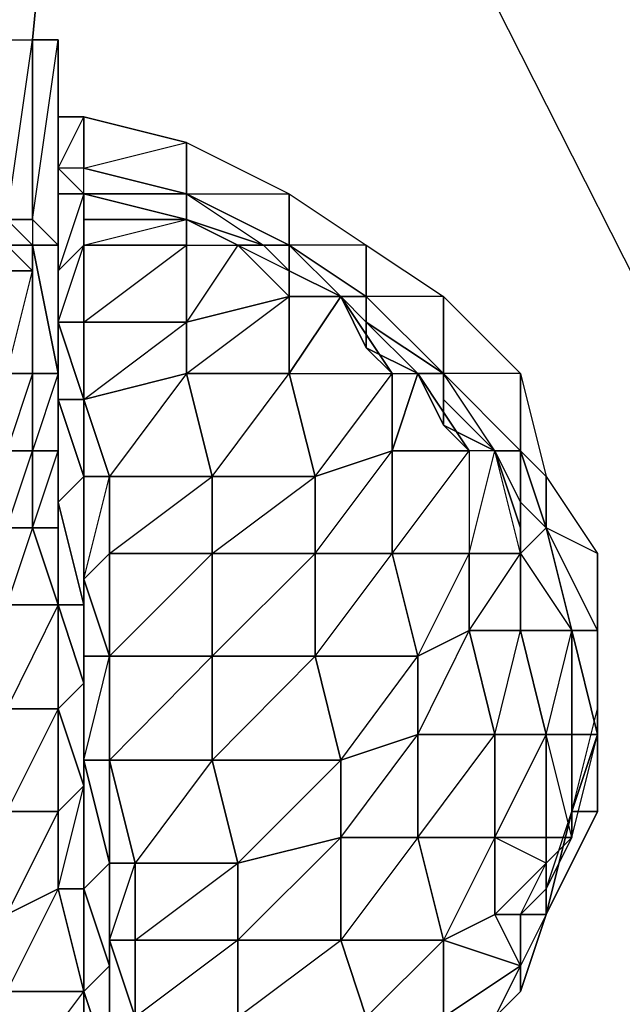
# Model space of a CAD drawing. Units: inches. Extents: x 1736.5 to 1767.7, y -29.5 to 0.
# Drawn here: x 1764.9 to 1765.8, y -26.4 to -24.9 of the extents above; entities that cross this region are included whole.
import ezdxf

# ---------------------------------------------------------------- set-up
doc = ezdxf.new("R2010")
doc.units = ezdxf.units.IN
doc.header["$MEASUREMENT"] = 0
doc.layers.get('0').update_dxf_attribs({"true_color": 0x99e499})

msp = doc.modelspace()

# ---------------------------------------------------------------- linework, layer by layer
at = {"color": 21}
msp.add_lwpolyline([(1764.8766, -24.8924), (1765.0009, -23.6061), (1766.8258, -23.6061), (1766.5772, -26.7172), (1764.7523, -26.9658), (1764.7523, -26.9244)], dxfattribs=at)
for points in [[(1765.0009, -23.6061), (1764.8766, -24.8924)], [(1766.8672, -23.6061), (1765.0009, -23.6061), (1766.5772, -26.7172), (1766.8258, -23.6061), (1765.0009, -23.6061)]]:
    msp.add_lwpolyline(points, close=True, dxfattribs=at)
at = {"color": 236}
for points in [[(1764.7523, -25.2238), (1764.7523, -25.1824), (1764.7523, -24.8924), (1764.8352, -24.8924), (1764.7523, -25.1824), (1764.8352, -25.1824), (1764.8352, -24.8924), (1764.8766, -24.8924), (1764.8766, -25.1824), (1764.8766, -25.2238), (1764.8766, -25.2652), (1764.8352, -25.2238), (1764.8766, -25.2238), (1764.8352, -25.2238)], [(1764.8352, -25.1824), (1764.8766, -24.8924)], [(1764.9595, -25.7624), (1765.0009, -25.5967), (1764.9595, -25.5967), (1764.9595, -25.4724), (1764.9595, -25.3481), (1764.9595, -25.2238), (1764.9181, -25.2652), (1764.9181, -25.3481), (1764.9595, -25.2238), (1764.9595, -25.1409), (1764.9181, -25.2652), (1764.9181, -25.3481), (1764.9181, -25.4309), (1764.9181, -25.5138), (1764.9181, -25.4309), (1764.9181, -25.2238), (1764.9181, -24.9338), (1764.9181, -24.8924), (1764.8766, -24.8924)], [(1764.9181, -25.2652), (1764.9181, -25.3481), (1764.9181, -25.5138), (1764.9181, -25.4309), (1764.9181, -25.2238), (1764.9181, -24.9338)], [(1764.9181, -25.2238), (1764.9181, -24.9338)], [(1764.9181, -24.9752), (1764.9181, -25.0166), (1764.9181, -25.0995), (1764.9181, -25.1409), (1764.9595, -25.1409), (1764.9181, -25.0995), (1764.9181, -25.1409), (1764.9181, -25.0166), (1764.9181, -25.0995), (1764.9181, -25.1409), (1764.9181, -25.2652), (1764.9181, -25.3481), (1764.9181, -25.5138), (1764.9181, -25.6381)], [(1765.1252, -25.1409), (1764.9595, -25.0995), (1765.1252, -25.0581), (1764.9595, -25.0166), (1764.9181, -25.0166), (1764.9181, -24.9752)], [(1765.1252, -25.1409), (1764.9595, -25.1409), (1764.9595, -25.0995), (1764.9181, -25.0995), (1764.9595, -25.1409), (1764.9595, -25.1824)], [(1764.9181, -25.1409), (1764.9181, -25.0995), (1764.9595, -25.1409), (1764.9595, -25.0995)], [(1764.9181, -25.1409), (1764.9181, -25.2652)], [(1765.1252, -25.1824), (1764.9595, -25.1409)], [(1764.9595, -25.1409), (1765.1252, -25.1409), (1765.1252, -25.1824)], [(1764.9595, -25.4724), (1764.9595, -25.3481), (1764.9595, -25.2238), (1764.9595, -25.1824), (1764.9595, -25.1409), (1765.1252, -25.1824)], [(1765.1252, -25.1409), (1765.2909, -25.1409)], [(1765.2909, -25.1409), (1765.4152, -25.2238), (1765.2909, -25.2238), (1765.4152, -25.3067)], [(1764.8766, -25.1824), (1764.8352, -25.1824), (1764.8766, -25.2238), (1764.9181, -25.2238)], [(1764.9181, -25.2238), (1764.8766, -25.1824), (1764.8766, -25.2238), (1764.8766, -25.2652)], [(1765.1252, -25.3481), (1765.2909, -25.3067), (1765.2081, -25.2238), (1765.1252, -25.3481), (1765.1252, -25.2238), (1764.9595, -25.2238), (1765.1252, -25.1824)], [(1764.9595, -25.4724), (1765.1252, -25.3481), (1764.9595, -25.3481), (1765.1252, -25.2238), (1765.1252, -25.1824)], [(1765.1252, -25.1824), (1764.9595, -25.1824), (1764.9595, -25.2238), (1764.9595, -25.3481), (1764.9595, -25.4724), (1764.9595, -25.5967), (1764.9595, -25.7624), (1764.9595, -25.8867), (1764.9595, -25.9301), (1764.9595, -26.0544), (1764.9595, -26.0958), (1764.9595, -26.2615), (1764.9595, -26.4272)], [(1765.1252, -25.2238), (1765.1252, -25.1824), (1765.2081, -25.2238), (1765.2909, -25.2652), (1765.2909, -25.3067), (1765.2909, -25.2652), (1765.3738, -25.3067)], [(1764.9181, -25.2238), (1764.8766, -25.2238)], [(1764.9181, -25.2238), (1764.8766, -25.2238), (1764.9181, -25.2238), (1764.9181, -25.4309), (1764.9181, -25.5552), (1764.9181, -25.5138), (1764.9181, -25.6795), (1764.9181, -25.6381), (1764.9181, -25.8038)], [(1764.9181, -25.2238), (1764.8766, -25.2238), (1764.8766, -25.2652)], [(1764.9181, -25.6381), (1764.9181, -25.5138), (1764.9181, -25.4309), (1764.9181, -25.2238)], [(1765.2081, -26.4687), (1765.3738, -26.3444), (1765.3738, -26.1787), (1765.2081, -26.2201), (1765.3738, -26.0544), (1765.1666, -26.0544), (1765.3324, -25.8867), (1765.1666, -25.8867), (1765.3324, -25.721), (1765.1666, -25.721), (1765.3324, -25.5967), (1765.1666, -25.5967), (1765.2909, -25.4309), (1765.2909, -25.3067), (1765.2081, -25.2238), (1765.2909, -25.2652), (1765.2909, -25.3067), (1765.3738, -25.3067), (1765.2909, -25.4309), (1765.4567, -25.4309), (1765.4567, -25.5552), (1765.4567, -25.721), (1765.4981, -25.8867), (1765.4981, -26.0129), (1765.4981, -26.1787), (1765.3738, -26.3444), (1765.5395, -26.3444), (1765.5395, -26.4687)], [(1764.8766, -25.2652), (1764.8352, -25.2652)], [(1765.3738, -25.3067), (1765.2909, -25.2652)], [(1765.4152, -26.6344), (1765.4981, -26.593), (1765.4152, -26.593), (1765.5395, -26.5101), (1765.4152, -26.4687), (1765.5395, -26.3444), (1765.4981, -26.1787), (1765.3738, -26.1787), (1765.4981, -26.0129), (1765.3738, -26.0544), (1765.4981, -25.8867), (1765.3324, -25.8867), (1765.4567, -25.721), (1765.3324, -25.721), (1765.4567, -25.5552), (1765.3324, -25.5967), (1765.4567, -25.4309), (1765.3738, -25.3067), (1765.2909, -25.2652)], [(1765.0424, -26.4687), (1765.0009, -26.3444), (1765.0424, -26.3444), (1765.2081, -26.2201), (1765.1666, -26.0544), (1765.1666, -25.8867), (1765.1666, -25.721), (1765.1666, -25.5967), (1765.1252, -25.4309), (1765.2909, -25.3067), (1765.1252, -25.3481)], [(1765.3738, -25.3067), (1765.4567, -25.4309)], [(1765.3738, -25.3067), (1765.4152, -25.3895), (1765.4567, -25.4309), (1765.4152, -25.3895), (1765.4981, -25.4309), (1765.5395, -25.5138), (1765.5809, -25.5552), (1765.5395, -25.5138), (1765.6224, -25.5552), (1765.5395, -25.4724), (1765.5395, -25.4309), (1765.6638, -25.5552), (1765.6224, -25.5552), (1765.5395, -25.5138), (1765.5395, -25.4724)], [(1765.4152, -25.3067), (1765.5395, -25.4309)], [(1765.1252, -25.3481), (1765.1252, -25.4309), (1765.0009, -25.5967), (1765.0009, -25.721), (1765.1666, -25.5967), (1765.0009, -25.5967), (1764.9595, -25.4724), (1765.1252, -25.4309)], [(1765.5395, -25.4309), (1765.4152, -25.3481), (1765.4981, -25.4309)], [(1764.9181, -25.8038), (1764.8766, -25.6795), (1764.8352, -25.8038), (1764.9181, -25.8038), (1764.8352, -25.9715), (1764.8352, -25.8038), (1764.7523, -25.8038), (1764.8352, -25.6795), (1764.8352, -25.5552), (1764.7523, -25.5552), (1764.8352, -25.4309), (1764.8352, -25.5552), (1764.7523, -25.6795), (1764.8352, -25.6795), (1764.8352, -25.8038), (1764.7523, -25.9715), (1764.8352, -25.9715), (1764.8352, -26.1372), (1764.7523, -26.3029), (1764.8352, -26.3029), (1764.8352, -26.4272), (1764.9595, -26.4272), (1764.9595, -26.5515)], [(1765.4152, -26.4687), (1765.3738, -26.3444), (1765.2081, -26.3444), (1765.3738, -26.1787), (1765.3738, -26.0544), (1765.3324, -25.8867), (1765.3324, -25.721), (1765.3324, -25.5967), (1765.2909, -25.4309), (1765.1252, -25.4309)], [(1765.4567, -25.5552), (1765.5809, -25.5552), (1765.4981, -25.4309), (1765.4567, -25.5552), (1765.4567, -25.4309)], [(1765.6224, -26.3029), (1765.6224, -26.1787), (1765.4981, -26.1787), (1765.6224, -26.0129), (1765.4981, -26.0129), (1765.5809, -25.8452), (1765.4981, -25.8867), (1765.5809, -25.721), (1765.4567, -25.721), (1765.5809, -25.5552), (1765.4567, -25.5552), (1765.4981, -25.4309), (1765.5395, -25.4309)], [(1765.6638, -25.5552), (1765.6224, -25.5552), (1765.5809, -25.5552), (1765.5395, -25.5138), (1765.4981, -25.4309), (1765.5809, -25.5552), (1765.5809, -25.721), (1765.5809, -25.8452), (1765.6224, -26.0129), (1765.6224, -26.1787), (1765.5395, -26.3444), (1765.6638, -26.3858), (1765.6224, -26.3029), (1765.6638, -26.3029), (1765.7052, -26.2201), (1765.6224, -26.3029), (1765.6224, -26.1787)], [(1765.7467, -26.1787), (1765.7052, -26.2201), (1765.7052, -26.1787), (1765.7052, -26.2201), (1765.6224, -26.1787), (1765.7052, -26.0129), (1765.6224, -26.0129), (1765.6638, -25.8452), (1765.5809, -25.8452), (1765.6638, -25.721), (1765.5809, -25.721), (1765.6224, -25.5552), (1765.5395, -25.4724), (1765.6224, -25.5552), (1765.5395, -25.4309), (1765.6638, -25.5552)], [(1765.6224, -25.5552), (1765.5395, -25.4724), (1765.5395, -25.4309)], [(1765.6638, -26.3858), (1765.6638, -26.3029), (1765.6224, -26.3029), (1765.7052, -26.2201), (1765.6224, -26.1787), (1765.7052, -26.1787), (1765.7052, -26.0129), (1765.6638, -25.8452), (1765.6638, -25.721), (1765.6224, -25.5552), (1765.5395, -25.5138), (1765.5395, -25.4724), (1765.5395, -25.4309)], [(1765.5395, -25.4309), (1765.6638, -25.5552)], [(1765.5395, -25.5138), (1765.5395, -25.4309)], [(1764.9595, -25.5967), (1764.9181, -25.4724), (1764.9595, -25.4724)], [(1764.9595, -25.4724), (1764.9595, -25.5967)], [(1764.8352, -25.9715), (1764.9181, -25.9715), (1764.9181, -25.8038), (1764.9181, -25.6795), (1764.8766, -25.6795), (1764.9181, -25.5552)], [(1765.0009, -26.883), (1764.9595, -26.883), (1765.0009, -26.8001), (1764.9595, -26.8001), (1764.9595, -26.6758), (1764.9595, -26.7172), (1764.9595, -26.5515), (1764.9595, -26.4272), (1764.9595, -26.2615), (1764.9181, -26.2615), (1764.9595, -26.0958), (1764.9181, -26.1372), (1764.9181, -25.9715), (1764.9181, -25.8038), (1764.9181, -25.6795), (1764.9181, -25.5552)], [(1765.6638, -25.721), (1765.5809, -25.721), (1765.6224, -25.5552), (1765.5809, -25.5552), (1765.5809, -25.721)], [(1765.6638, -25.5552), (1765.7052, -25.6795), (1765.7052, -25.5967), (1765.7881, -25.721), (1765.7881, -25.8867), (1765.7881, -25.9715), (1765.7881, -25.8452), (1765.7881, -25.8867)], [(1764.9595, -25.7624), (1764.9595, -25.5967)], [(1764.9595, -25.7624), (1764.9595, -25.5967)], [(1765.7052, -25.6795), (1765.6638, -25.6381), (1765.6638, -25.721), (1765.6638, -25.6795)], [(1765.6638, -25.6795), (1765.6638, -25.721), (1765.7467, -25.8452), (1765.7052, -25.6795)], [(1765.7052, -26.0129), (1765.7467, -25.8452), (1765.6638, -25.8452), (1765.6638, -25.721), (1765.7052, -25.6795)], [(1765.7467, -26.0129), (1765.7467, -25.8452), (1765.7052, -25.6795)], [(1764.9595, -25.7624), (1764.9595, -25.9301), (1764.9595, -26.0958)], [(1764.9595, -26.0544), (1764.9595, -25.9301), (1764.9595, -25.8867), (1764.9595, -25.9301), (1764.9595, -25.7624)], [(1764.9595, -25.7624), (1764.9595, -25.8867), (1764.9595, -26.0544), (1764.9595, -26.2615), (1764.9595, -26.4272)], [(1764.9595, -25.9301), (1764.9595, -25.7624), (1764.9595, -25.9301), (1764.9595, -26.0958)], [(1765.7052, -26.3029), (1765.7052, -26.2615), (1765.7052, -26.2201), (1765.7467, -26.1787), (1765.7052, -26.2615), (1765.7467, -26.1372), (1765.7881, -26.1372), (1765.7881, -25.9715), (1765.7881, -26.0129), (1765.7881, -25.8452), (1765.7467, -25.8452)], [(1765.7467, -25.8452), (1765.7467, -26.0129), (1765.7467, -26.1787), (1765.7881, -26.0129), (1765.7467, -25.8452), (1765.7467, -26.0129), (1765.7881, -26.0129), (1765.7467, -26.1372), (1765.7881, -25.9715), (1765.7881, -26.1372), (1765.7467, -26.1372), (1765.7881, -26.0129), (1765.7881, -25.9715)], [(1764.9595, -26.0544), (1764.9595, -25.8867)], [(1765.4567, -26.6344), (1765.5395, -26.5515), (1765.6638, -26.4272), (1765.7052, -26.3029), (1765.7881, -26.1372), (1765.7881, -25.9715), (1765.7881, -25.8867)], [(1764.8352, -26.593), (1764.9595, -26.4272), (1764.9181, -26.2615), (1764.8352, -26.3029), (1764.9181, -26.1372), (1764.9181, -25.9715), (1764.8352, -26.1372), (1764.9181, -26.1372), (1764.9181, -26.2615), (1764.8352, -26.4272)], [(1765.0009, -26.2201), (1764.9595, -26.0544)], [(1765.0009, -26.2201), (1764.9595, -26.0544)], [(1765.0009, -26.2201), (1764.9595, -26.0544)], [(1765.0009, -26.2201), (1764.9595, -26.0544)], [(1765.0009, -26.5101), (1765.0009, -26.3858), (1765.0009, -26.3444), (1765.0009, -26.2201), (1765.0009, -26.0544), (1765.0009, -26.2201)], [(1765.0009, -26.2201), (1765.0009, -26.3858), (1765.0009, -26.5515)], [(1765.0009, -26.2201), (1765.0009, -26.3444)], [(1765.0009, -26.3444), (1765.0009, -26.3858), (1765.0009, -26.2201)], [(1765.0009, -26.5515), (1765.0009, -26.3858), (1765.0009, -26.2201)], [(1765.0009, -26.5515), (1765.0009, -26.3858), (1765.0009, -26.2201)], [(1765.7052, -26.2615), (1765.7052, -26.3029), (1765.6638, -26.4272)], [(1765.7052, -26.3029), (1765.6638, -26.4272), (1765.5395, -26.5515)], [(1765.6638, -26.3029), (1765.7052, -26.3029), (1765.6638, -26.4272), (1765.6638, -26.3858), (1765.6638, -26.4272), (1765.6224, -26.4687), (1765.6638, -26.4272), (1765.6224, -26.4687), (1765.5395, -26.5515), (1765.5395, -26.5101), (1765.5395, -26.5515), (1765.5395, -26.593), (1765.5395, -26.5515)], [(1765.6638, -26.3029), (1765.6638, -26.3858), (1765.6224, -26.3029)], [(1765.0009, -26.5101), (1765.0009, -26.3444)], [(1765.0009, -26.5101), (1765.0009, -26.3858), (1765.0009, -26.3444)], [(1765.4152, -26.4687), (1765.5395, -26.5101), (1765.5395, -26.4687), (1765.6224, -26.4687), (1765.6638, -26.3858), (1765.5395, -26.4687), (1765.5395, -26.3444)], [(1765.5395, -26.5515), (1765.6224, -26.4687), (1765.6638, -26.4272)], [(1765.6638, -26.4272), (1765.5395, -26.5515)], [(1765.6638, -26.4272), (1765.5395, -26.5515)]]:
    msp.add_lwpolyline(points, dxfattribs=at)
for points in [[(1764.8766, -24.8924), (1764.8766, -25.1824), (1764.8352, -25.1824), (1764.8352, -24.8924)], [(1764.8766, -25.1824), (1764.8766, -24.8924), (1764.9181, -24.8924), (1764.9181, -25.2238)], [(1764.8766, -25.1824), (1764.9181, -24.8924), (1764.9181, -25.2238)], [(1764.9181, -25.2238), (1764.9181, -24.8924), (1764.9181, -24.9338)], [(1764.9181, -25.2238), (1764.9181, -24.9338)], [(1764.9181, -25.0995), (1764.9181, -25.0166), (1764.9595, -25.0166), (1764.9595, -25.0995)], [(1764.9181, -25.0995), (1764.9595, -25.0166), (1764.9595, -25.0995)], [(1765.1252, -25.0581), (1765.1252, -25.1409), (1764.9595, -25.0995), (1764.9595, -25.0166)], [(1765.2909, -25.1409), (1765.2909, -25.2238), (1765.1252, -25.1409), (1765.1252, -25.0581)], [(1765.2909, -25.2238), (1765.1252, -25.1409), (1765.1252, -25.0581), (1765.2909, -25.1409)], [(1764.9181, -25.0995), (1764.9595, -25.1409), (1764.9181, -25.1409), (1764.9595, -25.1409)], [(1764.9595, -25.0995), (1765.1252, -25.1409)], [(1764.9181, -25.2652), (1764.9181, -25.1409), (1764.9595, -25.1409), (1764.9595, -25.2238)], [(1764.9595, -25.1409), (1764.9595, -25.1824), (1765.1252, -25.1824)], [(1764.9595, -25.2238), (1764.9595, -25.1409), (1764.9595, -25.1824)], [(1765.1252, -25.1409), (1764.9595, -25.1409), (1765.1252, -25.1824)], [(1765.2909, -25.2238), (1765.2495, -25.2238), (1765.1252, -25.1824), (1765.1252, -25.1409)], [(1765.1252, -25.1409), (1765.2909, -25.2238)], [(1765.2495, -25.2238), (1765.2909, -25.2238), (1765.1252, -25.1409), (1765.2495, -25.2238), (1765.1252, -25.1824), (1765.2081, -25.2238)], [(1765.4152, -25.2238), (1765.4152, -25.3067), (1765.2909, -25.2238), (1765.2909, -25.1409)], [(1764.8352, -25.1824), (1764.8766, -25.1824), (1764.8766, -25.2238), (1764.8352, -25.2238)], [(1765.1252, -25.1824), (1765.1252, -25.2238), (1764.9595, -25.2238), (1764.9595, -25.1824)], [(1765.2495, -25.2238), (1765.2081, -25.2238), (1765.1252, -25.1824)], [(1764.8352, -25.2238), (1764.8766, -25.2238)], [(1764.8766, -25.2238), (1764.8766, -25.2652), (1764.8352, -25.2652), (1764.8352, -25.2238)], [(1764.8766, -25.2238), (1764.9181, -25.2238)], [(1764.9181, -25.4309), (1764.8766, -25.2238), (1764.9181, -25.2238)], [(1764.8766, -25.4309), (1764.8766, -25.2652), (1764.8766, -25.2238), (1764.9181, -25.4309)], [(1764.9181, -25.5552), (1764.9181, -25.4309), (1764.8766, -25.2238), (1764.8766, -25.4309), (1764.9181, -25.4309), (1764.8766, -25.5552)], [(1764.9181, -25.3481), (1764.9181, -25.2652), (1764.9595, -25.2238), (1764.9595, -25.3481)], [(1764.9181, -25.4309), (1764.9181, -25.2238)], [(1764.9595, -25.3481), (1764.9595, -25.2238), (1765.1252, -25.2238), (1765.1252, -25.3481)], [(1764.9595, -25.3481), (1764.9595, -25.2238)], [(1765.1252, -25.2238), (1765.2081, -25.2238), (1765.1252, -25.3481)], [(1765.2495, -25.2238), (1765.2081, -25.2238), (1765.2909, -25.2652)], [(1765.2909, -25.2652), (1765.2495, -25.2238), (1765.2909, -25.2238)], [(1765.2495, -25.2238), (1765.2909, -25.2652)], [(1765.3738, -25.3067), (1765.2909, -25.2652), (1765.2909, -25.2238), (1765.4152, -25.3067)], [(1765.2909, -25.2238), (1765.4152, -25.3067)], [(1765.4152, -25.3067), (1765.3738, -25.3067), (1765.2909, -25.2652), (1765.3738, -25.3067), (1765.2909, -25.2238)], [(1765.2909, -25.2238), (1765.2909, -25.2652)], [(1765.5395, -25.3067), (1765.5395, -25.4309), (1765.4152, -25.3067), (1765.4152, -25.2238)], [(1765.5395, -25.3067), (1765.4152, -25.3067), (1765.4152, -25.2238)], [(1764.8766, -25.2652), (1764.8766, -25.4309), (1764.8352, -25.4309), (1764.8352, -25.2652)], [(1764.8766, -25.2652), (1764.8766, -25.4309), (1764.8352, -25.4309)], [(1764.9181, -25.2652), (1764.9181, -25.3481)], [(1765.2909, -25.3067), (1765.2909, -25.4309), (1765.1252, -25.4309), (1765.1252, -25.3481)], [(1765.3738, -25.3067), (1765.2909, -25.3067), (1765.2909, -25.4309)], [(1765.4152, -25.3481), (1765.3738, -25.3067), (1765.4152, -25.3067)], [(1765.3738, -25.3067), (1765.4152, -25.3481), (1765.4152, -25.3895)], [(1765.3738, -25.3067), (1765.4152, -25.3481), (1765.4152, -25.3895)], [(1765.4152, -25.3067), (1765.4152, -25.3481), (1765.5395, -25.4309)], [(1765.4152, -25.3067), (1765.5395, -25.4309)], [(1765.4152, -25.3067), (1765.5395, -25.4309)], [(1765.4152, -25.3067), (1765.4152, -25.3481)], [(1765.6638, -25.4309), (1765.6638, -25.5552), (1765.5395, -25.4309), (1765.5395, -25.3067)], [(1765.6638, -25.4309), (1765.5395, -25.4309), (1765.5395, -25.3067)], [(1764.9181, -25.4724), (1764.9181, -25.6381), (1764.9181, -25.5138), (1764.9181, -25.3481)], [(1764.9595, -25.4724), (1764.9181, -25.3481), (1764.9595, -25.3481)], [(1764.9181, -25.4724), (1764.9181, -25.3481), (1764.9595, -25.4724)], [(1764.9595, -25.3481), (1764.9181, -25.3481), (1764.9595, -25.4724)], [(1764.9181, -25.3481), (1764.9181, -25.4724), (1764.9181, -25.6381), (1764.9181, -25.5138), (1764.9181, -25.4724)], [(1765.1252, -25.3481), (1765.1252, -25.4309), (1764.9595, -25.4724), (1764.9595, -25.3481)], [(1764.9595, -25.4724), (1764.9595, -25.3481)], [(1765.5395, -25.4309), (1765.4981, -25.4309), (1765.4152, -25.3895), (1765.4152, -25.3481)], [(1765.4152, -25.3895), (1765.4567, -25.4309), (1765.4981, -25.4309)], [(1764.8352, -25.5552), (1764.8352, -25.4309), (1764.8766, -25.4309), (1764.8766, -25.5552)], [(1764.8352, -25.5552), (1764.8766, -25.5552), (1764.8766, -25.6795), (1764.8352, -25.6795), (1764.8766, -25.5552), (1764.8766, -25.4309)], [(1764.8766, -25.5552), (1764.8766, -25.4309), (1764.9181, -25.4309), (1764.9181, -25.5552)], [(1764.9181, -25.5552), (1764.9181, -25.4309), (1764.9181, -25.5138)], [(1764.9181, -25.5138), (1764.9181, -25.4309)], [(1765.0009, -25.5967), (1764.9595, -25.4724), (1765.1252, -25.4309), (1765.1666, -25.5967)], [(1765.1666, -25.5967), (1765.1252, -25.4309), (1765.2909, -25.4309), (1765.3324, -25.5967)], [(1765.3324, -25.5967), (1765.2909, -25.4309), (1765.4567, -25.4309), (1765.4567, -25.5552)], [(1765.5395, -25.4309), (1765.5395, -25.4724), (1765.5395, -25.5138), (1765.4981, -25.4309)], [(1765.5395, -25.4724), (1765.5395, -25.4309)], [(1765.5395, -25.4309), (1765.6638, -25.5552)], [(1765.7052, -25.5967), (1765.7052, -25.6795), (1765.6638, -25.5552), (1765.6638, -25.4309)], [(1765.7052, -25.5967), (1765.6638, -25.5552), (1765.6638, -25.4309)], [(1764.9595, -25.5967), (1764.9595, -25.8038), (1764.9181, -25.6381), (1764.9181, -25.4724)], [(1764.9595, -25.4724), (1764.9595, -25.5967), (1764.9181, -25.4724)], [(1764.9595, -25.5967), (1764.9595, -25.4724)], [(1764.9595, -25.5967), (1764.9595, -25.4724), (1765.0009, -25.5967)], [(1764.9595, -25.5967), (1764.9595, -25.4724)], [(1764.9181, -25.6795), (1764.9181, -25.5552), (1764.9181, -25.5138), (1764.9181, -25.6381)], [(1764.9181, -25.6381), (1764.9181, -25.5138)], [(1764.8766, -25.5552), (1764.8766, -25.6795), (1764.8352, -25.6795), (1764.8352, -25.5552)], [(1764.8766, -25.6795), (1764.8766, -25.5552), (1764.9181, -25.5552), (1764.9181, -25.6795)], [(1765.3324, -25.721), (1765.3324, -25.5967), (1765.4567, -25.5552), (1765.4567, -25.721)], [(1765.4567, -25.721), (1765.4567, -25.5552), (1765.5809, -25.5552), (1765.5809, -25.721)], [(1765.6638, -25.6795), (1765.6638, -25.721), (1765.6224, -25.5552)], [(1765.6638, -25.6381), (1765.6224, -25.5552), (1765.6638, -25.5552)], [(1765.6224, -25.5552), (1765.6638, -25.6381), (1765.6638, -25.6795)], [(1765.6224, -25.5552), (1765.6638, -25.6381), (1765.6638, -25.6795)], [(1765.6638, -25.5552), (1765.6638, -25.6381), (1765.7052, -25.6795)], [(1765.6638, -25.5552), (1765.7052, -25.6795)], [(1765.6638, -25.5552), (1765.7052, -25.6795)], [(1765.6638, -25.5552), (1765.6638, -25.6381)], [(1764.9595, -25.8038), (1764.9595, -25.5967), (1764.9181, -25.6381)], [(1764.9595, -25.7624), (1764.9595, -25.9301), (1764.9595, -25.8038), (1764.9595, -25.5967)], [(1764.9595, -25.7624), (1764.9595, -25.5967)], [(1764.9595, -25.7624), (1764.9595, -25.5967), (1765.0009, -25.5967), (1765.0009, -25.721)], [(1764.9595, -25.7624), (1764.9595, -25.5967)], [(1764.9595, -25.5967), (1764.9595, -25.7624), (1764.9595, -25.9301), (1764.9595, -25.8038), (1764.9595, -25.7624)], [(1765.0009, -25.721), (1765.0009, -25.5967), (1765.1666, -25.5967), (1765.1666, -25.721)], [(1765.1666, -25.721), (1765.1666, -25.5967), (1765.3324, -25.5967), (1765.3324, -25.721)], [(1765.7881, -25.721), (1765.7881, -25.8452), (1765.7052, -25.6795), (1765.7052, -25.5967)], [(1764.9181, -25.8038), (1764.9181, -25.6795), (1764.9181, -25.6381)], [(1764.9181, -25.8038), (1764.9181, -25.6381), (1764.9595, -25.8038)], [(1764.9181, -25.6381), (1764.9181, -25.8038), (1764.9595, -25.9301), (1764.9181, -25.9715), (1764.9595, -26.0958), (1764.9595, -25.9301), (1764.9595, -25.8038), (1764.9181, -25.8038)], [(1765.7052, -25.6795), (1765.6638, -25.721), (1765.6638, -25.6795), (1765.6638, -25.6381)], [(1764.8352, -25.8038), (1764.8352, -25.6795), (1764.8766, -25.6795), (1764.9181, -25.8038)], [(1764.9181, -25.8038), (1764.8766, -25.6795), (1764.9181, -25.6795)], [(1765.7052, -25.6795), (1765.6638, -25.721), (1765.7467, -25.8452)], [(1765.7052, -25.6795), (1765.7467, -25.8452)], [(1765.7881, -25.8452), (1765.7467, -25.8452), (1765.7052, -25.6795)], [(1765.7467, -25.8452), (1765.7052, -25.6795), (1765.7881, -25.8452), (1765.7881, -25.721), (1765.7052, -25.6795)], [(1765.0009, -25.8867), (1764.9595, -25.7624), (1765.0009, -25.721)], [(1765.0009, -25.721), (1765.0009, -25.8867), (1764.9595, -25.7624)], [(1765.0009, -25.8867), (1765.0009, -25.721), (1765.1666, -25.721), (1765.1666, -25.8867)], [(1765.1666, -25.721), (1765.0009, -25.8867), (1765.0009, -25.721)], [(1765.1666, -25.8867), (1765.1666, -25.721), (1765.3324, -25.721), (1765.3324, -25.8867)], [(1765.3324, -25.8867), (1765.3324, -25.721), (1765.4567, -25.721), (1765.4981, -25.8867)], [(1765.4981, -25.8867), (1765.4567, -25.721), (1765.5809, -25.721), (1765.5809, -25.8452)], [(1765.5809, -25.8452), (1765.5809, -25.721), (1765.6638, -25.721), (1765.6638, -25.8452)], [(1765.6638, -25.8452), (1765.6638, -25.721), (1765.7467, -25.8452)], [(1765.7881, -25.8452), (1765.7881, -25.721), (1765.7881, -25.8867), (1765.7881, -25.9715)], [(1764.9595, -25.8867), (1764.9595, -25.7624), (1765.0009, -25.8867)], [(1764.8352, -25.9715), (1764.8352, -25.8038), (1764.9181, -25.8038), (1764.9181, -25.9715)], [(1764.9181, -25.9715), (1764.9181, -25.8038), (1764.9595, -25.9301)], [(1764.9181, -25.9715), (1764.9181, -25.8038)], [(1764.9595, -25.8038), (1764.9595, -25.9301), (1764.9181, -25.8038)], [(1764.9181, -25.8038), (1764.9181, -25.9715)], [(1765.4981, -26.0129), (1765.4981, -25.8867), (1765.5809, -25.8452), (1765.6224, -26.0129)], [(1765.6224, -26.0129), (1765.5809, -25.8452), (1765.6638, -25.8452), (1765.7052, -26.0129)], [(1765.7052, -26.0129), (1765.6638, -25.8452), (1765.7467, -25.8452), (1765.7467, -26.0129)], [(1765.7467, -25.8452), (1765.7881, -26.0129), (1765.7467, -26.0129)], [(1765.7881, -25.8452), (1765.7881, -25.9715), (1765.7881, -26.0129), (1765.7467, -25.8452)], [(1765.7467, -25.8452), (1765.7467, -26.0129)], [(1764.9595, -26.0544), (1764.9595, -25.8867), (1765.0009, -25.8867), (1765.0009, -26.0544)], [(1765.0009, -25.8867), (1764.9595, -25.8867), (1764.9595, -26.0544)], [(1765.0009, -26.0544), (1765.0009, -25.8867), (1765.1666, -25.8867), (1765.1666, -26.0544)], [(1765.0009, -26.0544), (1765.0009, -25.8867)], [(1765.1666, -25.8867), (1765.0009, -26.0544), (1765.0009, -25.8867)], [(1765.0009, -25.8867), (1765.0009, -26.0544)], [(1765.1666, -26.0544), (1765.1666, -25.8867), (1765.3324, -25.8867), (1765.3738, -26.0544)], [(1765.3738, -26.0544), (1765.3324, -25.8867), (1765.4981, -25.8867), (1765.4981, -26.0129)], [(1764.9595, -26.0958), (1764.9181, -25.9715), (1764.9595, -25.9301)], [(1764.9595, -26.0544), (1764.9595, -26.2615), (1764.9595, -26.0958), (1764.9595, -25.9301)], [(1764.9595, -25.9301), (1764.9595, -26.0958)], [(1764.9595, -26.0958), (1764.9595, -25.9301), (1764.9595, -26.0958), (1764.9595, -26.2615)], [(1764.8352, -26.1372), (1764.8352, -25.9715), (1764.9181, -25.9715), (1764.9181, -26.1372)], [(1764.9181, -26.1372), (1764.9181, -25.9715), (1764.9595, -26.0958)], [(1765.3738, -26.1787), (1765.3738, -26.0544), (1765.4981, -26.0129), (1765.4981, -26.1787)], [(1765.4981, -26.1787), (1765.4981, -26.0129), (1765.6224, -26.0129), (1765.6224, -26.1787)], [(1765.6224, -26.1787), (1765.6224, -26.0129), (1765.7052, -26.0129), (1765.7052, -26.1787)], [(1765.7052, -26.3029), (1765.6638, -26.3858), (1765.6638, -26.3029), (1765.7052, -26.2201), (1765.7052, -26.1787), (1765.7467, -26.1787), (1765.7052, -26.0129), (1765.7467, -26.0129), (1765.7467, -26.1787), (1765.7467, -26.1372)], [(1765.7052, -26.0129), (1765.7467, -26.0129), (1765.7467, -26.1787), (1765.7052, -26.1787)], [(1765.7467, -26.1787), (1765.7467, -26.0129), (1765.7881, -26.0129), (1765.7467, -26.1372)], [(1765.7467, -26.1787), (1765.7467, -26.0129)], [(1765.0009, -26.2201), (1765.0009, -26.3858), (1764.9595, -26.2615), (1764.9595, -26.0544)], [(1765.0009, -26.2201), (1764.9595, -26.0544), (1765.0009, -26.0544)], [(1765.0009, -26.0544), (1764.9595, -26.0544), (1765.0009, -26.2201)], [(1765.0424, -26.2201), (1765.0009, -26.0544), (1765.1666, -26.0544), (1765.2081, -26.2201)], [(1765.0009, -26.2201), (1765.0009, -26.0544), (1765.0424, -26.2201)], [(1765.0009, -26.3444), (1765.0424, -26.2201), (1765.0009, -26.0544), (1765.1666, -26.0544), (1765.0424, -26.2201), (1765.0009, -26.2201), (1765.0009, -26.3444), (1765.0009, -26.5101)], [(1765.2081, -26.2201), (1765.1666, -26.0544), (1765.3738, -26.0544), (1765.3738, -26.1787)], [(1764.9181, -26.2615), (1764.9181, -26.1372), (1764.9595, -26.0958), (1764.9595, -26.2615)], [(1764.9595, -26.2615), (1764.9595, -26.0958)], [(1764.9595, -26.0958), (1764.9595, -26.2615)], [(1764.9595, -26.0958), (1764.9595, -26.2615)], [(1764.8352, -26.3029), (1764.8352, -26.1372), (1764.9181, -26.1372), (1764.9181, -26.2615)], [(1765.7467, -26.1372), (1765.7052, -26.3029), (1765.7052, -26.2615), (1765.7467, -26.1787)], [(1765.7052, -26.3029), (1765.7467, -26.1372), (1765.7881, -26.1372)], [(1765.7881, -26.1372), (1765.7052, -26.3029)], [(1765.2081, -26.3444), (1765.2081, -26.2201), (1765.3738, -26.1787), (1765.3738, -26.3444)], [(1765.3738, -26.3444), (1765.3738, -26.1787), (1765.4981, -26.1787), (1765.5395, -26.3444)], [(1765.5395, -26.3444), (1765.4981, -26.1787), (1765.6224, -26.1787), (1765.6224, -26.3029)], [(1765.7052, -26.2201), (1765.7467, -26.1787), (1765.7052, -26.2615)], [(1765.0009, -26.2201), (1764.9595, -26.2615), (1765.0009, -26.3858)], [(1765.0009, -26.3444), (1765.0009, -26.2201)], [(1765.0009, -26.3444), (1765.0009, -26.2201), (1765.0424, -26.2201), (1765.0424, -26.3444)], [(1765.0424, -26.3444), (1765.0424, -26.2201), (1765.2081, -26.2201), (1765.2081, -26.3444)], [(1765.2081, -26.2201), (1765.2081, -26.3444), (1765.0424, -26.4687), (1765.0424, -26.3444), (1765.0424, -26.2201)], [(1765.7052, -26.2615), (1765.7052, -26.3029), (1765.6638, -26.3029), (1765.7052, -26.2201)], [(1764.8352, -26.4272), (1764.8352, -26.3029), (1764.9181, -26.2615), (1764.9595, -26.4272)], [(1764.9595, -26.4272), (1764.9181, -26.2615), (1764.9595, -26.2615)], [(1764.9595, -26.4272), (1764.9595, -26.2615)], [(1764.9595, -26.4272), (1764.9595, -26.2615), (1765.0009, -26.3858)], [(1764.9595, -26.2615), (1764.9595, -26.4272)], [(1765.7052, -26.2615), (1765.6638, -26.3029), (1765.7052, -26.3029), (1765.6638, -26.4272), (1765.7052, -26.3029)], [(1765.6224, -26.3029), (1765.6638, -26.3858), (1765.6224, -26.4687), (1765.5395, -26.5101), (1765.6224, -26.4687), (1765.5395, -26.5515), (1765.6638, -26.4272), (1765.6224, -26.4687), (1765.5395, -26.4687), (1765.6638, -26.3858), (1765.5395, -26.3444)], [(1765.6638, -26.4272), (1765.7052, -26.3029)], [(1765.0009, -26.5101), (1765.0009, -26.3444), (1765.0424, -26.4687)], [(1765.0424, -26.4687), (1765.0009, -26.3444), (1765.0424, -26.3444)], [(1765.0424, -26.4687), (1765.0424, -26.3444), (1765.2081, -26.3444), (1765.2081, -26.4687)], [(1765.0424, -26.7172), (1765.0838, -26.8001), (1765.0424, -26.8001), (1765.0424, -26.7172), (1765.0424, -26.593), (1765.0424, -26.4687), (1765.0424, -26.3444), (1765.2081, -26.3444), (1765.2081, -26.4687), (1765.2495, -26.593)], [(1765.2081, -26.4687), (1765.2081, -26.3444), (1765.3738, -26.3444), (1765.4152, -26.4687)], [(1765.4152, -26.4687), (1765.3738, -26.3444), (1765.5395, -26.3444), (1765.5395, -26.4687)], [(1765.0009, -26.3858), (1765.0009, -26.5515), (1764.9595, -26.4272)], [(1765.0009, -26.3858), (1764.9595, -26.4272), (1765.0009, -26.5515)], [(1765.0009, -26.5101), (1765.0009, -26.6758), (1765.0009, -26.5515), (1765.0009, -26.3858)], [(1765.6638, -26.4272), (1765.6224, -26.4687), (1765.6638, -26.3858)], [(1764.8352, -26.593), (1764.8352, -26.4272), (1764.9595, -26.4272), (1764.9595, -26.5515)], [(1764.9595, -26.5515), (1764.9595, -26.4272), (1765.0009, -26.5515)], [(1764.9595, -26.5515), (1764.9595, -26.4272)], [(1764.9595, -26.4272), (1764.9595, -26.5515)], [(1765.6224, -26.4687), (1765.6638, -26.4272)]]:
    msp.add_lwpolyline(points, close=True, dxfattribs=at)

doc.saveas('drawing.dxf')
